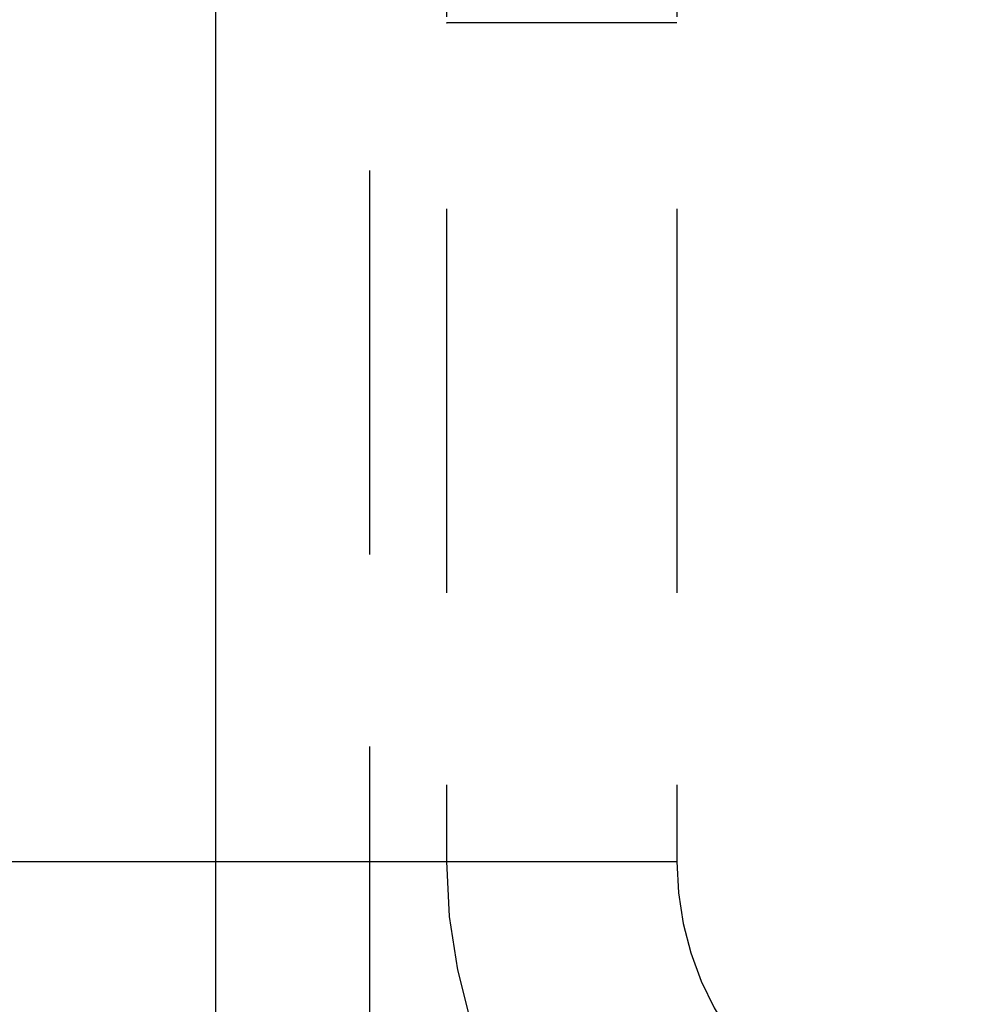
# Model space of a CAD drawing. Extents: x 428 to 1196, y -840 to -245.
# Drawn here: x 455 to 461, y -807 to -801 of the extents above; entities that cross this region are included whole.
import ezdxf

# ---------------------------------------------------------------- set-up
doc = ezdxf.new("R2010")
doc.units = 0
doc.header["$LTSCALE"] = 10
doc.linetypes.add('VERDECKT', pattern=[0.375, 0.25, -0.125])
doc.layers.get('0').update_dxf_attribs({"linetype": 'CONTINUOUS'})
doc.layers.add('STEMPEL', color=3, linetype='CONTINUOUS')

# ---------------------------------------------------------------- blocks, each defined once
blk = doc.blocks.new('A$CD27566FA')
for p, q in [((-18.36137, -585.54868), (-18.36137, -286.54868)), ((-46.86137, -583.54868), (-18.36137, -583.54868))]:
    blk.add_line(p, q)
at = {"color": 1, "linetype": 'VERDECKT'}
for p, q in [((-17.36137, -286.54868), (-17.36137, -585.54868)), ((-16.86137, -290.54868), (-16.86137, -583.54868)), ((-15.36137, -290.54868), (-15.36137, -583.54868)), ((-15.36137, -578.08753), (-16.86137, -578.08753)), ((-18.36137, -583.54868), (-17.86137, -583.54868)), ((-17.86137, -583.54868), (-16.86137, -583.54868)), ((-16.86137, -583.54868), (-15.36137, -583.54868))]:
    blk.add_line(p, q, dxfattribs=at)
for centre, radius, start in [((-16.85586, -575.08753), 3, 269.894669), ((-13.36137, -583.54868), 3.5, 180), ((-13.36137, -583.54868), 2, 180)]:
    blk.add_arc(centre, radius, start, 270, dxfattribs=at)

msp = doc.modelspace()

# ---------------------------------------------------------------- block references
at = {"layer": 'STEMPEL'}
msp.add_blockref('A$CD27566FA', (474.8601, -222.6399, -48.6826), dxfattribs=at)

doc.saveas('drawing.dxf')
